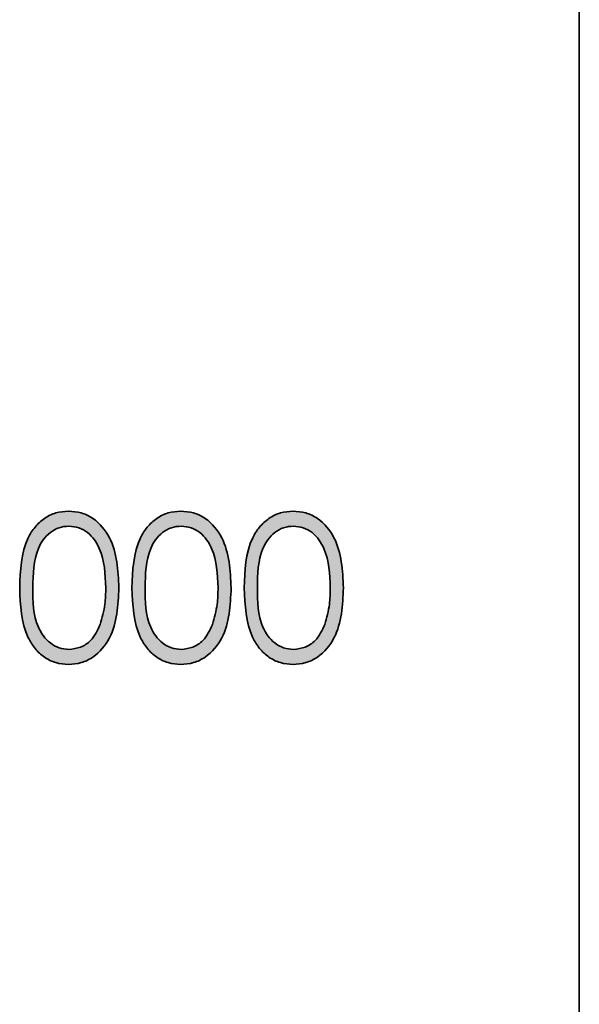
# Model space of a CAD drawing. Units: millimetres. Extents: x 0 to 210, y -47 to 297.
# Drawn here: x 191 to 196, y 233 to 242 of the extents above; entities that cross this region are included whole.
import ezdxf

# ---------------------------------------------------------------- set-up
doc = ezdxf.new("R2010")
doc.units = ezdxf.units.MM

msp = doc.modelspace()

# ---------------------------------------------------------------- hatches: boundary and pattern name
at = {"linetype": 'Continuous'}
h = msp.add_hatch(color=7, dxfattribs=at)
edge = h.paths.add_edge_path(flags=0)
edge.add_spline(control_points=[(190.614236, 236.77486), (190.614372, 236.751548), (190.614638, 236.706178), (190.617634, 236.640034), (190.622463, 236.577884), (190.629598, 236.519782), (190.638251, 236.465625), (190.649012, 236.415373), (190.66192, 236.369176), (190.676644, 236.326777), (190.693347, 236.287767), (190.711096, 236.251213), (190.730827, 236.21739), (190.752161, 236.186077), (190.774643, 236.156966), (190.798789, 236.130303), (190.824812, 236.106517), (190.852054, 236.08501), (190.880673, 236.066242), (190.910122, 236.049746), (190.940268, 236.035523), (190.971508, 236.024341), (191.003535, 236.015543), (191.036417, 236.009064), (191.070218, 236.005091), (191.093027, 236.004704), (191.104594, 236.004507)], knot_values=[0, 0, 0, 0, 0.06811739, 0.13257253, 0.19343846, 0.2502337, 0.30358702, 0.35365709, 0.40031926, 0.44367318, 0.48470853, 0.52425695, 0.56234641, 0.59901829, 0.63491138, 0.66975548, 0.70398419, 0.73781941, 0.77107724, 0.80387756, 0.83639828, 0.86835501, 0.90070908, 0.93337429, 0.9662108, 1, 1, 1, 1], weights=[1, 1, 1, 1, 1, 1, 1, 1, 1, 1, 1, 1, 1, 1, 1, 1, 1, 1, 1, 1, 1, 1, 1, 1, 1, 1, 1], degree=3, periodic=0)
edge.add_spline(control_points=[(191.104594, 236.004507), (191.116262, 236.004677), (191.139478, 236.005014), (191.173821, 236.009448), (191.207452, 236.015752), (191.240263, 236.024959), (191.272221, 236.036784), (191.303628, 236.05079), (191.333785, 236.06805), (191.363295, 236.08736), (191.391525, 236.109441), (191.418231, 236.134122), (191.443349, 236.161359), (191.466897, 236.191134), (191.48884, 236.223519), (191.509487, 236.258182), (191.528245, 236.295458), (191.545764, 236.335148), (191.561011, 236.378192), (191.57457, 236.424444), (191.585479, 236.474373), (191.595075, 236.527547), (191.601812, 236.584472), (191.607259, 236.64481), (191.610011, 236.708729), (191.610544, 236.752431), (191.610817, 236.77486)], knot_values=[0, 0, 0, 0, 0.03381951, 0.06728893, 0.10026661, 0.1330012, 0.16598011, 0.1990311, 0.23260641, 0.26663875, 0.3012412, 0.33641711, 0.3719944, 0.40859113, 0.44640649, 0.48537656, 0.52551735, 0.56736443, 0.61111814, 0.6578593, 0.70706008, 0.75926809, 0.81450949, 0.87324409, 0.93494557, 1, 1, 1, 1], weights=[1, 1, 1, 1, 1, 1, 1, 1, 1, 1, 1, 1, 1, 1, 1, 1, 1, 1, 1, 1, 1, 1, 1, 1, 1, 1, 1], degree=3, periodic=0)
edge.add_spline(control_points=[(191.610817, 236.77486), (191.610547, 236.797387), (191.61002, 236.841286), (191.607224, 236.905492), (191.60193, 236.966156), (191.594662, 237.023318), (191.58528, 237.076854), (191.574016, 237.126961), (191.560076, 237.173377), (191.544619, 237.216649), (191.526711, 237.256534), (191.508117, 237.294136), (191.487343, 237.328826), (191.465529, 237.361212), (191.44178, 237.390731), (191.416768, 237.417948), (191.39018, 237.442572), (191.362014, 237.464355), (191.332961, 237.483893), (191.302703, 237.50052), (191.27172, 237.514804), (191.23982, 237.5262), (191.207253, 237.535386), (191.17375, 237.54187), (191.139455, 237.545777), (191.116258, 237.546183), (191.104594, 237.546388)], knot_values=[0, 0, 0, 0, 0.06527777, 0.12720544, 0.18616822, 0.2416755, 0.29411451, 0.34360919, 0.39038708, 0.43446341, 0.47664555, 0.51700229, 0.55593618, 0.59371644, 0.63005718, 0.66560143, 0.70074469, 0.73491672, 0.768681, 0.80208681, 0.83484883, 0.86743339, 0.90013759, 0.93280607, 0.96621188, 1, 1, 1, 1], weights=[1, 1, 1, 1, 1, 1, 1, 1, 1, 1, 1, 1, 1, 1, 1, 1, 1, 1, 1, 1, 1, 1, 1, 1, 1, 1, 1], degree=3, periodic=0)
edge.add_spline(control_points=[(191.104594, 237.546388), (191.093026, 237.546193), (191.070217, 237.54581), (191.036423, 237.54181), (191.003489, 237.535427), (190.97141, 237.52621), (190.940051, 237.514708), (190.909504, 237.500709), (190.880048, 237.483654), (190.851163, 237.464725), (190.823739, 237.442996), (190.797603, 237.419041), (190.773272, 237.392574), (190.750505, 237.36358), (190.729541, 237.332113), (190.709615, 237.298524), (190.691832, 237.262309), (190.675494, 237.223515), (190.661015, 237.181425), (190.648522, 237.135472), (190.637537, 237.085507), (190.629307, 237.031298), (190.622545, 236.972991), (190.617611, 236.910569), (190.61464, 236.844031), (190.614373, 236.798367), (190.614236, 236.77486)], knot_values=[0, 0, 0, 0, 0.0337446, 0.06653777, 0.09915986, 0.13154825, 0.16382927, 0.19656634, 0.22946396, 0.26307395, 0.29726584, 0.33144937, 0.3664406, 0.40206115, 0.4389214, 0.47671391, 0.51595388, 0.55656061, 0.59949355, 0.64574222, 0.6954669, 0.74870455, 0.80567487, 0.86674535, 0.93140095, 1, 1, 1, 1], weights=[1, 1, 1, 1, 1, 1, 1, 1, 1, 1, 1, 1, 1, 1, 1, 1, 1, 1, 1, 1, 1, 1, 1, 1, 1, 1, 1], degree=3, periodic=0)
edge = h.paths.add_edge_path(flags=0)
edge.add_spline(control_points=[(191.109001, 237.39596), (191.125027, 237.39511), (191.157115, 237.393408), (191.204581, 237.381336), (191.250193, 237.360314), (191.286849, 237.337471), (191.314848, 237.315068), (191.334838, 237.295441), (191.354013, 237.273804), (191.371611, 237.249485), (191.388098, 237.222974), (191.403274, 237.194149), (191.417496, 237.163094), (191.43037, 237.129644), (191.441793, 237.093727), (191.451752, 237.055471), (191.460246, 237.014778), (191.46732, 236.971658), (191.472472, 236.926051), (191.476279, 236.878037), (191.478648, 236.827572), (191.479009, 236.793078), (191.479193, 236.775447)], knot_values=[0, 0, 0, 0, 0.0596907, 0.1195106, 0.18108074, 0.24617071, 0.27990373, 0.31447865, 0.35041478, 0.38748687, 0.42616174, 0.46663953, 0.50876277, 0.55334708, 0.60007873, 0.64910556, 0.70055561, 0.75489975, 0.81183269, 0.87149327, 0.93431657, 1, 1, 1, 1], weights=[1, 1, 1, 1, 1, 1, 1, 1, 1, 1, 1, 1, 1, 1, 1, 1, 1, 1, 1, 1, 1, 1, 1], degree=3, periodic=0)
edge.add_spline(control_points=[(191.479193, 236.775447), (191.479026, 236.757816), (191.478697, 236.723121), (191.476044, 236.672056), (191.47154, 236.622982), (191.465945, 236.575865), (191.457747, 236.530849), (191.448635, 236.487602), (191.437064, 236.446383), (191.428086, 236.419811), (191.423664, 236.406724)], knot_values=[0, 0, 0, 0, 0.14115716, 0.27777252, 0.40924397, 0.5356759, 0.65749651, 0.77545825, 0.88941166, 1, 1, 1, 1], weights=[1, 1, 1, 1, 1, 1, 1, 1, 1, 1, 1], degree=3, periodic=0)
edge.add_spline(control_points=[(191.423664, 236.406724), (191.41987, 236.39649), (191.412449, 236.376472), (191.399424, 236.347797), (191.38515, 236.321161), (191.369453, 236.296491), (191.352338, 236.273904), (191.334293, 236.25297), (191.314632, 236.234275), (191.287192, 236.212347), (191.251124, 236.189321), (191.2051, 236.169848), (191.157691, 236.156942), (191.125242, 236.155604), (191.109001, 236.154935)], knot_values=[0, 0, 0, 0, 0.07594931, 0.14854907, 0.21899555, 0.28611896, 0.35182586, 0.41607416, 0.47826481, 0.54032459, 0.66040519, 0.77460612, 0.8871866, 1, 1, 1, 1], weights=[1, 1, 1, 1, 1, 1, 1, 1, 1, 1, 1, 1, 1, 1, 1], degree=3, periodic=0)
edge.add_spline(control_points=[(191.109001, 236.154935), (191.092863, 236.155742), (191.060532, 236.157358), (191.01291, 236.170108), (190.966586, 236.190264), (190.930007, 236.2137), (190.902163, 236.236114), (190.882049, 236.255003), (190.863295, 236.275848), (190.845935, 236.298558), (190.82994, 236.323068), (190.815673, 236.34962), (190.802385, 236.377947), (190.790217, 236.408391), (190.779533, 236.441742), (190.770503, 236.478567), (190.763083, 236.519118), (190.756461, 236.563181), (190.752002, 236.611058), (190.748545, 236.662589), (190.746007, 236.717837), (190.74591, 236.755858), (190.74586, 236.775447)], knot_values=[0, 0, 0, 0, 0.06003834, 0.12028574, 0.1823594, 0.24762713, 0.28135123, 0.31541293, 0.35027956, 0.38566324, 0.42178192, 0.45916056, 0.49783381, 0.53827129, 0.58118303, 0.62815935, 0.67938195, 0.73468141, 0.79406017, 0.85840711, 0.9270442, 1, 1, 1, 1], weights=[1, 1, 1, 1, 1, 1, 1, 1, 1, 1, 1, 1, 1, 1, 1, 1, 1, 1, 1, 1, 1, 1, 1], degree=3, periodic=0)
edge.add_spline(control_points=[(190.74586, 236.775447), (190.745908, 236.795136), (190.746002, 236.833352), (190.748554, 236.888696), (190.751918, 236.940345), (190.756852, 236.988282), (190.763323, 237.032468), (190.770738, 237.073057), (190.780199, 237.109696), (190.790784, 237.143097), (190.802978, 237.173534), (190.816258, 237.201863), (190.830531, 237.228412), (190.846511, 237.252934), (190.863885, 237.275548), (190.882346, 237.296456), (190.902093, 237.315465), (190.930057, 237.337324), (190.966419, 237.36051), (191.012356, 237.381368), (191.060304, 237.393408), (191.092779, 237.39511), (191.109001, 237.39596)], knot_values=[0, 0, 0, 0, 0.07331623, 0.14231369, 0.20629295, 0.26606793, 0.32172504, 0.37258624, 0.41964892, 0.46255814, 0.50299324, 0.5416642, 0.57904064, 0.6151572, 0.65053879, 0.68516022, 0.71895524, 0.75244975, 0.81721024, 0.87909351, 0.93960177, 1, 1, 1, 1], weights=[1, 1, 1, 1, 1, 1, 1, 1, 1, 1, 1, 1, 1, 1, 1, 1, 1, 1, 1, 1, 1, 1, 1], degree=3, periodic=0)
h = msp.add_hatch(color=7, dxfattribs=at)
edge = h.paths.add_edge_path(flags=0)
edge.add_spline(control_points=[(191.742441, 236.77486), (191.742577, 236.751548), (191.742843, 236.706178), (191.745839, 236.640034), (191.750669, 236.577884), (191.757803, 236.519782), (191.766456, 236.465625), (191.777217, 236.415373), (191.790125, 236.369176), (191.804849, 236.326777), (191.821552, 236.287767), (191.839301, 236.251213), (191.859032, 236.21739), (191.880366, 236.186077), (191.902848, 236.156966), (191.926994, 236.130303), (191.953017, 236.106517), (191.98026, 236.08501), (192.008878, 236.066242), (192.038328, 236.049746), (192.068473, 236.035523), (192.099713, 236.024341), (192.131741, 236.015543), (192.164622, 236.009064), (192.198424, 236.005091), (192.221232, 236.004704), (192.232799, 236.004507)], knot_values=[0, 0, 0, 0, 0.06811739, 0.13257253, 0.19343846, 0.2502337, 0.30358702, 0.35365709, 0.40031926, 0.44367318, 0.48470853, 0.52425695, 0.56234641, 0.59901829, 0.63491138, 0.66975548, 0.70398419, 0.73781941, 0.77107724, 0.80387756, 0.83639828, 0.86835501, 0.90070908, 0.93337429, 0.9662108, 1, 1, 1, 1], weights=[1, 1, 1, 1, 1, 1, 1, 1, 1, 1, 1, 1, 1, 1, 1, 1, 1, 1, 1, 1, 1, 1, 1, 1, 1, 1, 1], degree=3, periodic=0)
edge.add_spline(control_points=[(192.232799, 236.004507), (192.244467, 236.004677), (192.267683, 236.005014), (192.302026, 236.009448), (192.335657, 236.015752), (192.368468, 236.024959), (192.400426, 236.036784), (192.431833, 236.05079), (192.46199, 236.06805), (192.4915, 236.08736), (192.51973, 236.109441), (192.546436, 236.134122), (192.571554, 236.161359), (192.595102, 236.191134), (192.617046, 236.223519), (192.637692, 236.258182), (192.65645, 236.295458), (192.673969, 236.335148), (192.689216, 236.378192), (192.702775, 236.424444), (192.713684, 236.474373), (192.723281, 236.527547), (192.730017, 236.584472), (192.735464, 236.64481), (192.738216, 236.708729), (192.738749, 236.752431), (192.739022, 236.77486)], knot_values=[0, 0, 0, 0, 0.03381951, 0.06728893, 0.10026661, 0.1330012, 0.16598011, 0.1990311, 0.23260641, 0.26663875, 0.3012412, 0.33641711, 0.3719944, 0.40859113, 0.44640649, 0.48537656, 0.52551735, 0.56736443, 0.61111814, 0.6578593, 0.70706008, 0.75926809, 0.81450949, 0.87324409, 0.93494557, 1, 1, 1, 1], weights=[1, 1, 1, 1, 1, 1, 1, 1, 1, 1, 1, 1, 1, 1, 1, 1, 1, 1, 1, 1, 1, 1, 1, 1, 1, 1, 1], degree=3, periodic=0)
edge.add_spline(control_points=[(192.739022, 236.77486), (192.738752, 236.797387), (192.738225, 236.841286), (192.735429, 236.905492), (192.730135, 236.966156), (192.722867, 237.023318), (192.713485, 237.076854), (192.702221, 237.126961), (192.688281, 237.173377), (192.672824, 237.216649), (192.654916, 237.256534), (192.636322, 237.294136), (192.615548, 237.328826), (192.593734, 237.361212), (192.569985, 237.390731), (192.544973, 237.417948), (192.518385, 237.442572), (192.490219, 237.464355), (192.461166, 237.483893), (192.430908, 237.50052), (192.399925, 237.514804), (192.368025, 237.5262), (192.335458, 237.535386), (192.301955, 237.54187), (192.26766, 237.545777), (192.244463, 237.546183), (192.232799, 237.546388)], knot_values=[0, 0, 0, 0, 0.06527777, 0.12720544, 0.18616822, 0.2416755, 0.29411451, 0.34360919, 0.39038708, 0.43446341, 0.47664555, 0.51700229, 0.55593618, 0.59371644, 0.63005718, 0.66560143, 0.70074469, 0.73491672, 0.768681, 0.80208681, 0.83484883, 0.86743339, 0.90013759, 0.93280607, 0.96621188, 1, 1, 1, 1], weights=[1, 1, 1, 1, 1, 1, 1, 1, 1, 1, 1, 1, 1, 1, 1, 1, 1, 1, 1, 1, 1, 1, 1, 1, 1, 1, 1], degree=3, periodic=0)
edge.add_spline(control_points=[(192.232799, 237.546388), (192.221231, 237.546193), (192.198422, 237.54581), (192.164628, 237.54181), (192.131695, 237.535427), (192.099615, 237.52621), (192.068256, 237.514708), (192.037709, 237.500709), (192.008253, 237.483654), (191.979368, 237.464725), (191.951944, 237.442996), (191.925808, 237.419041), (191.901478, 237.392574), (191.87871, 237.36358), (191.857746, 237.332113), (191.83782, 237.298524), (191.820037, 237.262309), (191.8037, 237.223515), (191.78922, 237.181425), (191.776727, 237.135472), (191.765742, 237.085507), (191.757513, 237.031298), (191.75075, 236.972991), (191.745816, 236.910569), (191.742845, 236.844031), (191.742578, 236.798367), (191.742441, 236.77486)], knot_values=[0, 0, 0, 0, 0.0337446, 0.06653777, 0.09915986, 0.13154825, 0.16382927, 0.19656634, 0.22946396, 0.26307395, 0.29726584, 0.33144937, 0.3664406, 0.40206115, 0.4389214, 0.47671391, 0.51595388, 0.55656061, 0.59949355, 0.64574222, 0.6954669, 0.74870455, 0.80567487, 0.86674535, 0.93140095, 1, 1, 1, 1], weights=[1, 1, 1, 1, 1, 1, 1, 1, 1, 1, 1, 1, 1, 1, 1, 1, 1, 1, 1, 1, 1, 1, 1, 1, 1, 1, 1], degree=3, periodic=0)
edge = h.paths.add_edge_path(flags=0)
edge.add_spline(control_points=[(192.237206, 237.39596), (192.253233, 237.39511), (192.28532, 237.393408), (192.332786, 237.381336), (192.378398, 237.360314), (192.415054, 237.337471), (192.443053, 237.315068), (192.463044, 237.295441), (192.482218, 237.273804), (192.499816, 237.249485), (192.516303, 237.222974), (192.531479, 237.194149), (192.545701, 237.163094), (192.558575, 237.129644), (192.569998, 237.093727), (192.579957, 237.055471), (192.588451, 237.014778), (192.595525, 236.971658), (192.600677, 236.926051), (192.604484, 236.878037), (192.606853, 236.827572), (192.607214, 236.793078), (192.607398, 236.775447)], knot_values=[0, 0, 0, 0, 0.0596907, 0.1195106, 0.18108074, 0.24617071, 0.27990373, 0.31447865, 0.35041478, 0.38748687, 0.42616174, 0.46663953, 0.50876277, 0.55334708, 0.60007873, 0.64910556, 0.70055561, 0.75489975, 0.81183269, 0.87149327, 0.93431657, 1, 1, 1, 1], weights=[1, 1, 1, 1, 1, 1, 1, 1, 1, 1, 1, 1, 1, 1, 1, 1, 1, 1, 1, 1, 1, 1, 1], degree=3, periodic=0)
edge.add_spline(control_points=[(192.607398, 236.775447), (192.607231, 236.757816), (192.606902, 236.723121), (192.604249, 236.672056), (192.599746, 236.622982), (192.59415, 236.575865), (192.585952, 236.530849), (192.57684, 236.487602), (192.565269, 236.446383), (192.556291, 236.419811), (192.551869, 236.406724)], knot_values=[0, 0, 0, 0, 0.14115716, 0.27777252, 0.40924397, 0.5356759, 0.65749651, 0.77545825, 0.88941166, 1, 1, 1, 1], weights=[1, 1, 1, 1, 1, 1, 1, 1, 1, 1, 1], degree=3, periodic=0)
edge.add_spline(control_points=[(192.551869, 236.406724), (192.548075, 236.39649), (192.540654, 236.376472), (192.527629, 236.347797), (192.513355, 236.321161), (192.497658, 236.296491), (192.480543, 236.273904), (192.462498, 236.25297), (192.442837, 236.234275), (192.415397, 236.212347), (192.379329, 236.189321), (192.333305, 236.169848), (192.285896, 236.156942), (192.253447, 236.155604), (192.237206, 236.154935)], knot_values=[0, 0, 0, 0, 0.07594931, 0.14854907, 0.21899555, 0.28611896, 0.35182586, 0.41607416, 0.47826481, 0.54032459, 0.66040519, 0.77460612, 0.8871866, 1, 1, 1, 1], weights=[1, 1, 1, 1, 1, 1, 1, 1, 1, 1, 1, 1, 1, 1, 1], degree=3, periodic=0)
edge.add_spline(control_points=[(192.237206, 236.154935), (192.221068, 236.155742), (192.188737, 236.157358), (192.141116, 236.170108), (192.094791, 236.190264), (192.058212, 236.2137), (192.030368, 236.236114), (192.010254, 236.255003), (191.9915, 236.275848), (191.97414, 236.298558), (191.958145, 236.323068), (191.943878, 236.34962), (191.93059, 236.377947), (191.918422, 236.408391), (191.907738, 236.441742), (191.898709, 236.478567), (191.891289, 236.519118), (191.884666, 236.563181), (191.880207, 236.611058), (191.87675, 236.662589), (191.874212, 236.717837), (191.874115, 236.755858), (191.874065, 236.775447)], knot_values=[0, 0, 0, 0, 0.06003834, 0.12028574, 0.1823594, 0.24762713, 0.28135123, 0.31541293, 0.35027956, 0.38566324, 0.42178192, 0.45916056, 0.49783381, 0.53827129, 0.58118303, 0.62815935, 0.67938195, 0.73468141, 0.79406017, 0.85840711, 0.9270442, 1, 1, 1, 1], weights=[1, 1, 1, 1, 1, 1, 1, 1, 1, 1, 1, 1, 1, 1, 1, 1, 1, 1, 1, 1, 1, 1, 1], degree=3, periodic=0)
edge.add_spline(control_points=[(191.874065, 236.775447), (191.874113, 236.795136), (191.874207, 236.833352), (191.876759, 236.888696), (191.880123, 236.940345), (191.885057, 236.988282), (191.891528, 237.032468), (191.898943, 237.073057), (191.908404, 237.109696), (191.918989, 237.143097), (191.931183, 237.173534), (191.944464, 237.201863), (191.958737, 237.228412), (191.974716, 237.252934), (191.99209, 237.275548), (192.010552, 237.296456), (192.030298, 237.315465), (192.058263, 237.337324), (192.094624, 237.36051), (192.140561, 237.381368), (192.18851, 237.393408), (192.220984, 237.39511), (192.237206, 237.39596)], knot_values=[0, 0, 0, 0, 0.07331623, 0.14231369, 0.20629295, 0.26606793, 0.32172504, 0.37258624, 0.41964892, 0.46255814, 0.50299324, 0.5416642, 0.57904064, 0.6151572, 0.65053879, 0.68516022, 0.71895524, 0.75244975, 0.81721024, 0.87909351, 0.93960177, 1, 1, 1, 1], weights=[1, 1, 1, 1, 1, 1, 1, 1, 1, 1, 1, 1, 1, 1, 1, 1, 1, 1, 1, 1, 1, 1, 1], degree=3, periodic=0)
h = msp.add_hatch(color=7, dxfattribs=at)
edge = h.paths.add_edge_path(flags=0)
edge.add_spline(control_points=[(192.870646, 236.77486), (192.870783, 236.751548), (192.871048, 236.706178), (192.874044, 236.640034), (192.878874, 236.577884), (192.886008, 236.519782), (192.894661, 236.465625), (192.905422, 236.415373), (192.91833, 236.369176), (192.933054, 236.326777), (192.949757, 236.287767), (192.967506, 236.251213), (192.987237, 236.21739), (193.008571, 236.186077), (193.031053, 236.156966), (193.055199, 236.130303), (193.081222, 236.106517), (193.108465, 236.08501), (193.137083, 236.066242), (193.166533, 236.049746), (193.196678, 236.035523), (193.227918, 236.024341), (193.259946, 236.015543), (193.292827, 236.009064), (193.326629, 236.005091), (193.349437, 236.004704), (193.361004, 236.004507)], knot_values=[0, 0, 0, 0, 0.06811739, 0.13257253, 0.19343846, 0.2502337, 0.30358702, 0.35365709, 0.40031926, 0.44367318, 0.48470853, 0.52425695, 0.56234641, 0.59901829, 0.63491138, 0.66975548, 0.70398419, 0.73781941, 0.77107724, 0.80387756, 0.83639828, 0.86835501, 0.90070908, 0.93337429, 0.9662108, 1, 1, 1, 1], weights=[1, 1, 1, 1, 1, 1, 1, 1, 1, 1, 1, 1, 1, 1, 1, 1, 1, 1, 1, 1, 1, 1, 1, 1, 1, 1, 1], degree=3, periodic=0)
edge.add_spline(control_points=[(193.361004, 236.004507), (193.372672, 236.004677), (193.395888, 236.005014), (193.430231, 236.009448), (193.463862, 236.015752), (193.496673, 236.024959), (193.528631, 236.036784), (193.560038, 236.05079), (193.590195, 236.06805), (193.619705, 236.08736), (193.647935, 236.109441), (193.674641, 236.134122), (193.699759, 236.161359), (193.723307, 236.191134), (193.745251, 236.223519), (193.765897, 236.258182), (193.784655, 236.295458), (193.802174, 236.335148), (193.817421, 236.378192), (193.83098, 236.424444), (193.841889, 236.474373), (193.851486, 236.527547), (193.858222, 236.584472), (193.863669, 236.64481), (193.866421, 236.708729), (193.866954, 236.752431), (193.867227, 236.77486)], knot_values=[0, 0, 0, 0, 0.03381951, 0.06728893, 0.10026661, 0.1330012, 0.16598011, 0.1990311, 0.23260641, 0.26663875, 0.3012412, 0.33641711, 0.3719944, 0.40859113, 0.44640649, 0.48537656, 0.52551735, 0.56736443, 0.61111814, 0.6578593, 0.70706008, 0.75926809, 0.81450949, 0.87324409, 0.93494557, 1, 1, 1, 1], weights=[1, 1, 1, 1, 1, 1, 1, 1, 1, 1, 1, 1, 1, 1, 1, 1, 1, 1, 1, 1, 1, 1, 1, 1, 1, 1, 1], degree=3, periodic=0)
edge.add_spline(control_points=[(193.867227, 236.77486), (193.866957, 236.797387), (193.86643, 236.841286), (193.863634, 236.905492), (193.85834, 236.966156), (193.851072, 237.023318), (193.84169, 237.076854), (193.830426, 237.126961), (193.816486, 237.173377), (193.801029, 237.216649), (193.783121, 237.256534), (193.764527, 237.294136), (193.743753, 237.328826), (193.72194, 237.361212), (193.69819, 237.390731), (193.673178, 237.417948), (193.64659, 237.442572), (193.618424, 237.464355), (193.589372, 237.483893), (193.559113, 237.50052), (193.528131, 237.514804), (193.496231, 237.5262), (193.463663, 237.535386), (193.43016, 237.54187), (193.395865, 237.545777), (193.372668, 237.546183), (193.361004, 237.546388)], knot_values=[0, 0, 0, 0, 0.06527777, 0.12720544, 0.18616822, 0.2416755, 0.29411451, 0.34360919, 0.39038708, 0.43446341, 0.47664555, 0.51700229, 0.55593618, 0.59371644, 0.63005718, 0.66560143, 0.70074469, 0.73491672, 0.768681, 0.80208681, 0.83484883, 0.86743339, 0.90013759, 0.93280607, 0.96621188, 1, 1, 1, 1], weights=[1, 1, 1, 1, 1, 1, 1, 1, 1, 1, 1, 1, 1, 1, 1, 1, 1, 1, 1, 1, 1, 1, 1, 1, 1, 1, 1], degree=3, periodic=0)
edge.add_spline(control_points=[(193.361004, 237.546388), (193.349436, 237.546193), (193.326627, 237.54581), (193.292833, 237.54181), (193.2599, 237.535427), (193.22782, 237.52621), (193.196461, 237.514708), (193.165915, 237.500709), (193.136459, 237.483654), (193.107573, 237.464725), (193.080149, 237.442996), (193.054014, 237.419041), (193.029683, 237.392574), (193.006915, 237.36358), (192.985952, 237.332113), (192.966026, 237.298524), (192.948242, 237.262309), (192.931905, 237.223515), (192.917425, 237.181425), (192.904932, 237.135472), (192.893947, 237.085507), (192.885718, 237.031298), (192.878955, 236.972991), (192.874021, 236.910569), (192.871051, 236.844031), (192.870784, 236.798367), (192.870646, 236.77486)], knot_values=[0, 0, 0, 0, 0.0337446, 0.06653777, 0.09915986, 0.13154825, 0.16382927, 0.19656634, 0.22946396, 0.26307395, 0.29726584, 0.33144937, 0.3664406, 0.40206115, 0.4389214, 0.47671391, 0.51595388, 0.55656061, 0.59949355, 0.64574222, 0.6954669, 0.74870455, 0.80567487, 0.86674535, 0.93140095, 1, 1, 1, 1], weights=[1, 1, 1, 1, 1, 1, 1, 1, 1, 1, 1, 1, 1, 1, 1, 1, 1, 1, 1, 1, 1, 1, 1, 1, 1, 1, 1], degree=3, periodic=0)
edge = h.paths.add_edge_path(flags=0)
edge.add_spline(control_points=[(193.365411, 237.39596), (193.381438, 237.39511), (193.413526, 237.393408), (193.460991, 237.381336), (193.506603, 237.360314), (193.543259, 237.337471), (193.571258, 237.315068), (193.591249, 237.295441), (193.610423, 237.273804), (193.628021, 237.249485), (193.644508, 237.222974), (193.659685, 237.194149), (193.673906, 237.163094), (193.68678, 237.129644), (193.698203, 237.093727), (193.708162, 237.055471), (193.716656, 237.014778), (193.72373, 236.971658), (193.728882, 236.926051), (193.732689, 236.878037), (193.735058, 236.827572), (193.735419, 236.793078), (193.735603, 236.775447)], knot_values=[0, 0, 0, 0, 0.0596907, 0.1195106, 0.18108074, 0.24617071, 0.27990373, 0.31447865, 0.35041478, 0.38748687, 0.42616174, 0.46663953, 0.50876277, 0.55334708, 0.60007873, 0.64910556, 0.70055561, 0.75489975, 0.81183269, 0.87149327, 0.93431657, 1, 1, 1, 1], weights=[1, 1, 1, 1, 1, 1, 1, 1, 1, 1, 1, 1, 1, 1, 1, 1, 1, 1, 1, 1, 1, 1, 1], degree=3, periodic=0)
edge.add_spline(control_points=[(193.735603, 236.775447), (193.735436, 236.757816), (193.735107, 236.723121), (193.732455, 236.672056), (193.727951, 236.622982), (193.722355, 236.575865), (193.714157, 236.530849), (193.705045, 236.487602), (193.693474, 236.446383), (193.684496, 236.419811), (193.680074, 236.406724)], knot_values=[0, 0, 0, 0, 0.14115716, 0.27777252, 0.40924397, 0.5356759, 0.65749651, 0.77545825, 0.88941166, 1, 1, 1, 1], weights=[1, 1, 1, 1, 1, 1, 1, 1, 1, 1, 1], degree=3, periodic=0)
edge.add_spline(control_points=[(193.680074, 236.406724), (193.67628, 236.39649), (193.668859, 236.376472), (193.655834, 236.347797), (193.64156, 236.321161), (193.625863, 236.296491), (193.608748, 236.273904), (193.590703, 236.25297), (193.571043, 236.234275), (193.543602, 236.212347), (193.507534, 236.189321), (193.46151, 236.169848), (193.414101, 236.156942), (193.381652, 236.155604), (193.365411, 236.154935)], knot_values=[0, 0, 0, 0, 0.07594931, 0.14854907, 0.21899555, 0.28611896, 0.35182586, 0.41607416, 0.47826481, 0.54032459, 0.66040519, 0.77460612, 0.8871866, 1, 1, 1, 1], weights=[1, 1, 1, 1, 1, 1, 1, 1, 1, 1, 1, 1, 1, 1, 1], degree=3, periodic=0)
edge.add_spline(control_points=[(193.365411, 236.154935), (193.349273, 236.155742), (193.316942, 236.157358), (193.269321, 236.170108), (193.222996, 236.190264), (193.186417, 236.2137), (193.158573, 236.236114), (193.138459, 236.255003), (193.119705, 236.275848), (193.102345, 236.298558), (193.08635, 236.323068), (193.072083, 236.34962), (193.058795, 236.377947), (193.046627, 236.408391), (193.035943, 236.441742), (193.026914, 236.478567), (193.019494, 236.519118), (193.012871, 236.563181), (193.008412, 236.611058), (193.004955, 236.662589), (193.002417, 236.717837), (193.00232, 236.755858), (193.00227, 236.775447)], knot_values=[0, 0, 0, 0, 0.06003834, 0.12028574, 0.1823594, 0.24762713, 0.28135123, 0.31541293, 0.35027956, 0.38566324, 0.42178192, 0.45916056, 0.49783381, 0.53827129, 0.58118303, 0.62815935, 0.67938195, 0.73468141, 0.79406017, 0.85840711, 0.9270442, 1, 1, 1, 1], weights=[1, 1, 1, 1, 1, 1, 1, 1, 1, 1, 1, 1, 1, 1, 1, 1, 1, 1, 1, 1, 1, 1, 1], degree=3, periodic=0)
edge.add_spline(control_points=[(193.00227, 236.775447), (193.002318, 236.795136), (193.002413, 236.833352), (193.004964, 236.888696), (193.008328, 236.940345), (193.013262, 236.988282), (193.019733, 237.032468), (193.027148, 237.073057), (193.036609, 237.109696), (193.047194, 237.143097), (193.059388, 237.173534), (193.072669, 237.201863), (193.086942, 237.228412), (193.102921, 237.252934), (193.120296, 237.275548), (193.138757, 237.296456), (193.158503, 237.315465), (193.186468, 237.337324), (193.222829, 237.36051), (193.268766, 237.381368), (193.316715, 237.393408), (193.349189, 237.39511), (193.365411, 237.39596)], knot_values=[0, 0, 0, 0, 0.07331623, 0.14231369, 0.20629295, 0.26606793, 0.32172504, 0.37258624, 0.41964892, 0.46255814, 0.50299324, 0.5416642, 0.57904064, 0.6151572, 0.65053879, 0.68516022, 0.71895524, 0.75244975, 0.81721024, 0.87909351, 0.93960177, 1, 1, 1, 1], weights=[1, 1, 1, 1, 1, 1, 1, 1, 1, 1, 1, 1, 1, 1, 1, 1, 1, 1, 1, 1, 1, 1, 1], degree=3, periodic=0)

# ---------------------------------------------------------------- linework, layer by layer
at = {"color": 7, "linetype": 'Continuous', "lineweight": 35}
msp.add_line((196.237313, 113.108781), (196.237313, 256.442114), dxfattribs=at)
for points, knots in [([(190.614236, 236.77486), (190.619953, 236.949931), (190.627109, 237.169051), (190.763593, 237.389541), (190.859075, 237.476733), (190.975946, 237.536013), (191.061713, 237.54293), (191.104594, 237.546388)], [0, 0, 0, 0, 0.49869127, 0.62416653, 0.7494728, 0.87474513, 1, 1, 1, 1]), ([(191.104594, 237.546388), (191.147763, 237.542932), (191.2341, 237.53602), (191.391463, 237.459475), (191.589705, 237.214789), (191.60237, 236.950877), (191.610817, 236.77486)], [0, 0, 0, 0, 0.12560007, 0.25119689, 0.50058134, 1, 1, 1, 1]), ([(191.742441, 236.77486), (191.748158, 236.949931), (191.755314, 237.169051), (191.891798, 237.389541), (191.98728, 237.476733), (192.104151, 237.536013), (192.189918, 237.54293), (192.232799, 237.546388)], [0, 0, 0, 0, 0.49869127, 0.62416653, 0.7494728, 0.87474513, 1, 1, 1, 1]), ([(192.232799, 237.546388), (192.275968, 237.542932), (192.362306, 237.53602), (192.519668, 237.459475), (192.71791, 237.214789), (192.730575, 236.950877), (192.739022, 236.77486)], [0, 0, 0, 0, 0.12560007, 0.25119689, 0.50058134, 1, 1, 1, 1]), ([(192.870646, 236.77486), (192.876363, 236.949931), (192.883519, 237.169051), (193.020004, 237.389541), (193.115485, 237.476733), (193.232356, 237.536013), (193.318123, 237.54293), (193.361004, 237.546388)], [0, 0, 0, 0, 0.49869127, 0.62416653, 0.7494728, 0.87474513, 1, 1, 1, 1]), ([(193.361004, 237.546388), (193.404173, 237.542932), (193.490511, 237.53602), (193.647873, 237.459475), (193.846115, 237.214789), (193.85878, 236.950877), (193.867227, 236.77486)], [0, 0, 0, 0, 0.12560007, 0.25119689, 0.50058134, 1, 1, 1, 1]), ([(191.109001, 237.39596), (191.075374, 237.392628), (191.008087, 237.38596), (190.919115, 237.334093), (190.847706, 237.262231), (190.751293, 237.083264), (190.748273, 236.91219), (190.74586, 236.775447)], [0, 0, 0, 0, 0.12514165, 0.25040811, 0.37553694, 0.50085388, 1, 1, 1, 1]), ([(191.479193, 236.775447), (191.473763, 236.911633), (191.465629, 237.115611), (191.328355, 237.317223), (191.209709, 237.385359), (191.142554, 237.392428), (191.109001, 237.39596)], [0, 0, 0, 0, 0.500087967, 0.749029196, 0.874602754, 1, 1, 1, 1]), ([(192.237206, 237.39596), (192.203579, 237.392628), (192.136292, 237.38596), (192.04732, 237.334093), (191.975911, 237.262231), (191.879498, 237.083264), (191.876478, 236.91219), (191.874065, 236.775447)], [0, 0, 0, 0, 0.12514165, 0.25040811, 0.37553694, 0.50085388, 1, 1, 1, 1]), ([(192.607398, 236.775447), (192.601968, 236.911633), (192.593834, 237.115611), (192.45656, 237.317223), (192.337914, 237.385359), (192.27076, 237.392428), (192.237206, 237.39596)], [0, 0, 0, 0, 0.500087967, 0.749029196, 0.874602754, 1, 1, 1, 1]), ([(193.365411, 237.39596), (193.331784, 237.392628), (193.264497, 237.38596), (193.175526, 237.334093), (193.104116, 237.262231), (193.007703, 237.083264), (193.004684, 236.91219), (193.00227, 236.775447)], [0, 0, 0, 0, 0.12514165, 0.25040811, 0.37553694, 0.50085388, 1, 1, 1, 1]), ([(193.735603, 236.775447), (193.730173, 236.911633), (193.722039, 237.115611), (193.584765, 237.317223), (193.466119, 237.385359), (193.398965, 237.392428), (193.365411, 237.39596)], [0, 0, 0, 0, 0.50008797, 0.7490292, 0.87460275, 1, 1, 1, 1]), ([(191.104594, 236.004507), (191.061772, 236.007908), (190.976134, 236.014709), (190.859043, 236.073291), (190.764274, 236.161108), (190.628861, 236.381627), (190.620731, 236.600215), (190.614236, 236.77486)], [0, 0, 0, 0, 0.125288829, 0.250562531, 0.375841877, 0.501316339, 1, 1, 1, 1]), ([(190.74586, 236.775447), (190.746872, 236.638288), (190.748387, 236.432922), (190.889583, 236.23312), (191.008315, 236.165707), (191.075449, 236.158524), (191.109001, 236.154935)], [0, 0, 0, 0, 0.50030601, 0.74909336, 0.87460144, 1, 1, 1, 1]), ([(191.610817, 236.77486), (191.602751, 236.598784), (191.590658, 236.334789), (191.391102, 236.091546), (191.233991, 236.015049), (191.147726, 236.008021), (191.104594, 236.004507)], [0, 0, 0, 0, 0.49940333, 0.7487703, 0.87438343, 1, 1, 1, 1]), ([(191.423664, 236.406724), (191.442347, 236.474335), (191.475733, 236.595154), (191.478135, 236.720323), (191.479193, 236.775447)], [0, 0, 0, 0, 0.55959879, 1, 1, 1, 1]), ([(192.232799, 236.004507), (192.189977, 236.007908), (192.104339, 236.014709), (191.987249, 236.073291), (191.892479, 236.161108), (191.757066, 236.381627), (191.748936, 236.600215), (191.742441, 236.77486)], [0, 0, 0, 0, 0.12528883, 0.25056253, 0.37584188, 0.50131634, 1, 1, 1, 1]), ([(191.874065, 236.775447), (191.875077, 236.638288), (191.876592, 236.432922), (192.017788, 236.23312), (192.136521, 236.165707), (192.203654, 236.158524), (192.237206, 236.154935)], [0, 0, 0, 0, 0.50030601, 0.749093358, 0.874601444, 1, 1, 1, 1]), ([(192.739022, 236.77486), (192.730956, 236.598784), (192.718863, 236.334789), (192.519307, 236.091546), (192.362196, 236.015049), (192.275932, 236.008021), (192.232799, 236.004507)], [0, 0, 0, 0, 0.499403327, 0.748770304, 0.87438343, 1, 1, 1, 1]), ([(192.551869, 236.406724), (192.570552, 236.474335), (192.603939, 236.595154), (192.60634, 236.720323), (192.607398, 236.775447)], [0, 0, 0, 0, 0.55959879, 1, 1, 1, 1]), ([(193.361004, 236.004507), (193.318182, 236.007908), (193.232544, 236.014709), (193.115454, 236.073291), (193.020684, 236.161108), (192.885271, 236.381627), (192.877141, 236.600215), (192.870646, 236.77486)], [0, 0, 0, 0, 0.12528883, 0.25056253, 0.37584188, 0.50131634, 1, 1, 1, 1]), ([(193.00227, 236.775447), (193.003282, 236.638288), (193.004797, 236.432922), (193.145993, 236.23312), (193.264726, 236.165707), (193.331859, 236.158524), (193.365411, 236.154935)], [0, 0, 0, 0, 0.50030601, 0.74909336, 0.87460144, 1, 1, 1, 1]), ([(193.867227, 236.77486), (193.859162, 236.598784), (193.847068, 236.334789), (193.647512, 236.091546), (193.490401, 236.015049), (193.404137, 236.008021), (193.361004, 236.004507)], [0, 0, 0, 0, 0.49940333, 0.7487703, 0.87438343, 1, 1, 1, 1]), ([(193.680074, 236.406724), (193.698757, 236.474335), (193.732144, 236.595154), (193.734546, 236.720323), (193.735603, 236.775447)], [0, 0, 0, 0, 0.55959879, 1, 1, 1, 1]), ([(191.109001, 236.154935), (191.149059, 236.159964), (191.229215, 236.170027), (191.353024, 236.253738), (191.396893, 236.348746), (191.423664, 236.406724)], [0, 0, 0, 0, 0.2802572, 0.56078111, 1, 1, 1, 1]), ([(192.237206, 236.154935), (192.277265, 236.159964), (192.35742, 236.170027), (192.481229, 236.253738), (192.525098, 236.348746), (192.551869, 236.406724)], [0, 0, 0, 0, 0.2802572, 0.56078111, 1, 1, 1, 1]), ([(193.365411, 236.154935), (193.40547, 236.159964), (193.485625, 236.170027), (193.609434, 236.253738), (193.653304, 236.348746), (193.680074, 236.406724)], [0, 0, 0, 0, 0.2802572, 0.56078111, 1, 1, 1, 1])]:
    msp.add_open_spline(points, degree=3, knots=knots, dxfattribs=at)

doc.saveas('drawing.dxf')
